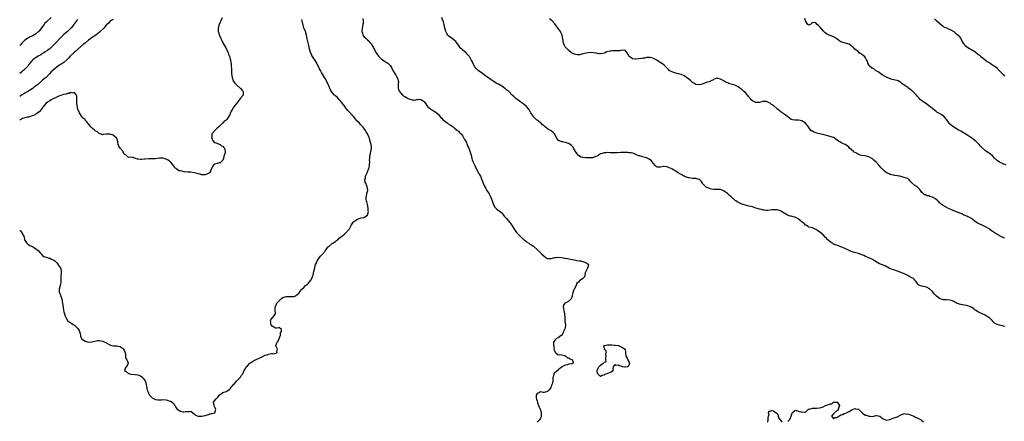
# Model space of a CAD drawing. Units: inches. Extents: x 2658000 to 2661000, y 1554000 to 1557000.
# Drawn here: x 2658000 to 2658558, y 1556328 to 1556556 of the extents above; entities that cross this region are included whole.
import ezdxf

# ---------------------------------------------------------------- set-up
doc = ezdxf.new("R2010")
doc.units = ezdxf.units.IN
doc.header["$MEASUREMENT"] = 0
doc.layers.add('LD26581554_10ft', color=113, linetype='Continuous')

msp = doc.modelspace()

# ---------------------------------------------------------------- linework, layer by layer
at = {"layer": 'LD26581554_10ft'}
for points, elevation in [([(2658017.75, 1556557), (2658015.33, 1556554.67), (2658015, 1556554.32), (2658014.32, 1556553.68), (2658013.78, 1556553), (2658013, 1556551.93), (2658011, 1556549.3), (2658010.73, 1556549), (2658009, 1556547.55), (2658008.09, 1556547), (2658007.36, 1556546.64), (2658006, 1556546), (2658005, 1556545.46), (2658004.71, 1556545.29), (2658004.34, 1556545), (2658003, 1556544.03), (2658001.44, 1556542.56), (2658000, 1556541.1)], 8390), ([(2658114.76, 1556556.76), (2658114, 1556555), (2658113.62, 1556554.38), (2658112.96, 1556553), (2658112.35, 1556551), (2658112.4, 1556549.6), (2658112.44, 1556549), (2658112.56, 1556548.56), (2658113, 1556547.26), (2658113.17, 1556546.83), (2658114, 1556545), (2658114.33, 1556544.33), (2658114.94, 1556543), (2658117, 1556539.39), (2658117.16, 1556539.16), (2658117.36, 1556538.64), (2658118.07, 1556537), (2658118.26, 1556536.27), (2658118.76, 1556535), (2658118.8, 1556534.8), (2658119, 1556534.18), (2658119.35, 1556533), (2658119.54, 1556531.54), (2658119.69, 1556531), (2658119.76, 1556530.24), (2658119.91, 1556527), (2658120.05, 1556525), (2658120.32, 1556523), (2658120.98, 1556520.98), (2658121.8, 1556519.8), (2658123, 1556518.52), (2658124.88, 1556517), (2658125, 1556516.87), (2658125.82, 1556515.82), (2658126.57, 1556515), (2658126.52, 1556513.48), (2658126.52, 1556513), (2658125, 1556511.17), (2658124.88, 1556511), (2658124.04, 1556509.96), (2658123, 1556508.44), (2658121.93, 1556507), (2658121, 1556505.8), (2658120.64, 1556505.36), (2658119.85, 1556503.85), (2658119.38, 1556503), (2658119.29, 1556502.71), (2658119, 1556501.89), (2658118.5, 1556501), (2658117.55, 1556499.55), (2658117.21, 1556499), (2658117, 1556498.78), (2658115.8, 1556498.2), (2658115, 1556497.12), (2658114.92, 1556497.08), (2658114.91, 1556497), (2658113, 1556495.2), (2658112.85, 1556495), (2658111.84, 1556494.16), (2658111, 1556493.49), (2658110.43, 1556493), (2658108.89, 1556491), (2658108.75, 1556489.25), (2658108.69, 1556488.69), (2658109, 1556488.16), (2658109.28, 1556487.28), (2658109.6, 1556487), (2658110.12, 1556486.12), (2658111, 1556485.96), (2658112.54, 1556485.46), (2658113, 1556485.22), (2658113.48, 1556485), (2658114.31, 1556484.31), (2658115, 1556484.03), (2658115.47, 1556483.47), (2658116.08, 1556483), (2658116.43, 1556481), (2658116.32, 1556480.32), (2658115.67, 1556478.33), (2658115.37, 1556477), (2658115, 1556476.1), (2658113.97, 1556475), (2658113.46, 1556474.54), (2658113, 1556474.51), (2658111.76, 1556474.24), (2658111, 1556474.12), (2658110.21, 1556473.79), (2658109.58, 1556473), (2658109, 1556472.19), (2658108.09, 1556469.91), (2658107.41, 1556469), (2658107, 1556468.54), (2658106.33, 1556468.33), (2658105, 1556467.71), (2658103.83, 1556467.83), (2658103, 1556467.86), (2658102.13, 1556468.13), (2658101, 1556468.41), (2658100.58, 1556468.58), (2658099, 1556469), (2658097, 1556469.23), (2658096.78, 1556469.22), (2658095, 1556469.27), (2658093.43, 1556469.43), (2658093, 1556469.52), (2658092.09, 1556469.91), (2658091, 1556470.13), (2658090.09, 1556470.09), (2658089, 1556471.04), (2658087.78, 1556471.78), (2658087.2, 1556473), (2658087, 1556473.21), (2658085.53, 1556475), (2658085.25, 1556475.25), (2658085, 1556475.38), (2658084.05, 1556476.05), (2658083, 1556476.65), (2658082.71, 1556476.71), (2658081.8, 1556477), (2658081, 1556477.34), (2658080.69, 1556477.31), (2658079, 1556477.19), (2658077.92, 1556477), (2658077, 1556476.89), (2658074.86, 1556476.86), (2658073, 1556476.85), (2658071, 1556476.61), (2658070.58, 1556476.59), (2658069, 1556476.46), (2658068.49, 1556476.49), (2658067, 1556476.73), (2658066.72, 1556476.72), (2658065.86, 1556477), (2658065, 1556477.33), (2658064.33, 1556477.67), (2658063, 1556477.9), (2658061.67, 1556477.67), (2658061, 1556478.18), (2658060.36, 1556479), (2658059.38, 1556479.38), (2658059, 1556480.07), (2658058.6, 1556480.6), (2658058.59, 1556481), (2658057, 1556482.87), (2658056.12, 1556484.12), (2658055.85, 1556485), (2658055.52, 1556486.48), (2658055.44, 1556487), (2658055.4, 1556487.4), (2658054.75, 1556488.75), (2658054.54, 1556489), (2658053, 1556490.32), (2658051, 1556490.92), (2658050.89, 1556490.89), (2658049, 1556490.87), (2658047.33, 1556490.67), (2658047, 1556490.52), (2658045.67, 1556491), (2658045, 1556491.2), (2658044.11, 1556492.11), (2658043, 1556492.62), (2658042.83, 1556492.83), (2658042.62, 1556493), (2658041, 1556494.18), (2658040.26, 1556495), (2658039.68, 1556495.68), (2658039, 1556496.65), (2658037.11, 1556499), (2658037, 1556499.11), (2658035.93, 1556499.93), (2658034.98, 1556500.98), (2658033.85, 1556503), (2658033, 1556504.99), (2658032.53, 1556507), (2658032.45, 1556508.45), (2658032.33, 1556509.67), (2658032.41, 1556512.41), (2658032.17, 1556513), (2658031, 1556514.48), (2658029.96, 1556514.04), (2658029, 1556514.37), (2658028.1, 1556513.9), (2658027, 1556513.92), (2658026.4, 1556513.6), (2658025, 1556513.38), (2658024.76, 1556513.24), (2658023.95, 1556513), (2658022.54, 1556512.54), (2658021, 1556511.86), (2658019, 1556510.93), (2658017.79, 1556510.21), (2658017, 1556509.83), (2658015.82, 1556509), (2658015, 1556508.34), (2658013.81, 1556507), (2658013.47, 1556506.53), (2658013, 1556505.94), (2658012.63, 1556505.37), (2658012.28, 1556505), (2658011, 1556503.54), (2658010.33, 1556503), (2658009.61, 1556502.39), (2658009, 1556502.11), (2658008.34, 1556501.66), (2658007, 1556501.18), (2658005, 1556500.51), (2658004.45, 1556500.45), (2658003, 1556500.06), (2658001.67, 1556499.67), (2658001, 1556499.4), (2658000.26, 1556499), (2658000, 1556498.82)], 8420), ([(2658033, 1556555.89), (2658032.12, 1556555), (2658031.61, 1556554.39), (2658031, 1556553.6), (2658030.77, 1556553.23), (2658030.61, 1556553), (2658029.12, 1556551), (2658029, 1556550.87), (2658028.06, 1556549.94), (2658027, 1556549.03), (2658025, 1556547.37), (2658024.6, 1556547), (2658023.81, 1556546.19), (2658022.77, 1556545), (2658020.94, 1556543), (2658018.94, 1556541), (2658017, 1556539.22), (2658016.74, 1556539), (2658015.73, 1556538.28), (2658014.5, 1556537.5), (2658013.73, 1556537), (2658013, 1556536.58), (2658011.88, 1556535.88), (2658010.42, 1556535), (2658009, 1556534.1), (2658008.33, 1556533.67), (2658007.44, 1556533), (2658007, 1556532.61), (2658005.67, 1556531), (2658005.41, 1556530.59), (2658005, 1556530.06), (2658004.56, 1556529.44), (2658004.19, 1556529), (2658003, 1556527.72), (2658002.18, 1556527), (2658001.52, 1556526.48), (2658001, 1556526.01), (2658000, 1556525.23)], 8400), ([(2658000, 1556436.32), (2658000.18, 1556436.18), (2658001, 1556435.26), (2658001.15, 1556435.15), (2658001.27, 1556435), (2658001.44, 1556434.56), (2658002.3, 1556433), (2658002.48, 1556432.48), (2658002.75, 1556431), (2658003, 1556430.52), (2658004.02, 1556429), (2658004.56, 1556428.56), (2658005, 1556428.32), (2658005.82, 1556427.81), (2658007.16, 1556427.16), (2658007.47, 1556427), (2658009, 1556426.1), (2658010.51, 1556425), (2658011.62, 1556423.62), (2658012.22, 1556423), (2658013, 1556422.09), (2658013.61, 1556421.61), (2658015.53, 1556421), (2658016.59, 1556420.59), (2658017, 1556420.55), (2658018.03, 1556420.03), (2658019, 1556419.66), (2658019.39, 1556419.39), (2658019.93, 1556419), (2658021, 1556417.94), (2658021.78, 1556417), (2658022.19, 1556416.19), (2658023, 1556415.34), (2658023.23, 1556415), (2658023.24, 1556414.76), (2658023.57, 1556413), (2658023.41, 1556411.41), (2658023.31, 1556411), (2658023.29, 1556410.71), (2658023.23, 1556409), (2658023.24, 1556407.24), (2658023.25, 1556406.75), (2658023, 1556405.35), (2658022.91, 1556405), (2658022.29, 1556403), (2658022.42, 1556401.58), (2658022.56, 1556401), (2658022.74, 1556400.74), (2658023, 1556399.97), (2658023.27, 1556399.27), (2658023.32, 1556399), (2658023.44, 1556398.56), (2658023.97, 1556397), (2658024.14, 1556396.14), (2658024.33, 1556395), (2658024.53, 1556392.53), (2658024.78, 1556391), (2658025, 1556390.22), (2658025.37, 1556389), (2658025.73, 1556387.73), (2658026.05, 1556387), (2658027, 1556385.25), (2658027.23, 1556385), (2658028.27, 1556384.27), (2658029, 1556383.87), (2658029.54, 1556383.54), (2658030.25, 1556383), (2658031, 1556382.53), (2658032.68, 1556381), (2658033.65, 1556379.65), (2658033.96, 1556379), (2658034.26, 1556377.74), (2658034.41, 1556377), (2658034.42, 1556376.42), (2658034.94, 1556375), (2658035, 1556374.93), (2658035.17, 1556374.83), (2658037, 1556373.55), (2658039, 1556373.04), (2658040.87, 1556373.13), (2658042.47, 1556373.53), (2658044.14, 1556373.86), (2658045, 1556373.9), (2658045.74, 1556373.74), (2658047, 1556373.55), (2658048.19, 1556373), (2658048.7, 1556372.7), (2658049, 1556372.55), (2658051, 1556371.45), (2658051.34, 1556371.34), (2658053, 1556370.97), (2658055.01, 1556370.99), (2658057, 1556370.53), (2658058.93, 1556369), (2658059, 1556368.85), (2658059.46, 1556367.46), (2658059.65, 1556367), (2658059.92, 1556366.08), (2658059.95, 1556365), (2658060.01, 1556364.01), (2658060.74, 1556363), (2658061, 1556362.15), (2658061.37, 1556361), (2658061, 1556360.05), (2658060.24, 1556359), (2658059.76, 1556358.24), (2658059.35, 1556357), (2658060.31, 1556356.31), (2658061, 1556355.53), (2658061.38, 1556355.38), (2658062.16, 1556355), (2658063.25, 1556354.75), (2658065.37, 1556354.63), (2658067, 1556354.42), (2658067.93, 1556354.07), (2658069, 1556353.58), (2658069.77, 1556353), (2658070.2, 1556352.2), (2658071.06, 1556351.06), (2658071.13, 1556351), (2658071.22, 1556350.78), (2658071.62, 1556349), (2658071.79, 1556347.79), (2658071.94, 1556347), (2658072.24, 1556345.76), (2658072.51, 1556345), (2658072.69, 1556344.69), (2658073, 1556344.03), (2658073.44, 1556343), (2658075, 1556341.48), (2658075.77, 1556341), (2658076.6, 1556340.6), (2658077, 1556340.47), (2658078.31, 1556340.31), (2658080.35, 1556340.35), (2658081, 1556340.43), (2658083, 1556340.23), (2658084, 1556340), (2658085, 1556339.63), (2658085.49, 1556339.49), (2658086.36, 1556339), (2658087, 1556338.29), (2658087.94, 1556337), (2658088.32, 1556336.32), (2658089, 1556335.24), (2658089.1, 1556335.1), (2658089.21, 1556335), (2658091, 1556333.85), (2658092.43, 1556333.57), (2658093, 1556333.47), (2658093.63, 1556333.63), (2658095, 1556333.73), (2658096.37, 1556333.63), (2658097, 1556333.8), (2658099, 1556332.21), (2658099.61, 1556331.61), (2658101, 1556330.98), (2658103, 1556330.97), (2658103.15, 1556331), (2658105, 1556331.44), (2658107, 1556331.98), (2658108.49, 1556332.49), (2658109, 1556332.52), (2658110.55, 1556333), (2658111.01, 1556334.99), (2658110.39, 1556336.39), (2658110.17, 1556337), (2658109.94, 1556338.06), (2658109.71, 1556339), (2658111, 1556340.65), (2658111.24, 1556341), (2658112.28, 1556341.72), (2658113.02, 1556343), (2658115, 1556344.43), (2658117, 1556345.05), (2658119, 1556346.31), (2658119.3, 1556346.7), (2658121, 1556348.71), (2658121.23, 1556349), (2658122.03, 1556349.97), (2658123, 1556351.07), (2658124.9, 1556353), (2658125, 1556353.13), (2658125.72, 1556354.28), (2658126.34, 1556355), (2658127.19, 1556357), (2658127.95, 1556358.05), (2658128.35, 1556359), (2658129, 1556359.63), (2658130.26, 1556361), (2658130.67, 1556361.33), (2658131.91, 1556362.09), (2658133, 1556362.79), (2658133.16, 1556362.84), (2658136.38, 1556364.38), (2658137, 1556364.56), (2658138.66, 1556365.34), (2658139, 1556365.58), (2658140.15, 1556365.85), (2658141, 1556366.25), (2658142.56, 1556366.56), (2658143, 1556366.51), (2658143.62, 1556366.38), (2658145, 1556366.8), (2658145.86, 1556367), (2658145.59, 1556367.58), (2658146.02, 1556369), (2658145.14, 1556370.86), (2658145.04, 1556371), (2658145.04, 1556371.04), (2658145.89, 1556373), (2658146.45, 1556373.55), (2658146.99, 1556375), (2658147.78, 1556377), (2658147.8, 1556378.2), (2658148.21, 1556379), (2658148.24, 1556380.24), (2658147, 1556381.21), (2658146.83, 1556381.17), (2658145.49, 1556381), (2658145, 1556380.97), (2658144.92, 1556381), (2658143, 1556382.11), (2658142.65, 1556382.65), (2658142.28, 1556383), (2658142.33, 1556384.33), (2658142, 1556385), (2658142.3, 1556385.7), (2658143, 1556386.71), (2658143.17, 1556386.83), (2658143.35, 1556387), (2658144.04, 1556388.04), (2658144.79, 1556389), (2658144.85, 1556389.15), (2658144.76, 1556391), (2658144.61, 1556392.61), (2658144.69, 1556393), (2658144.83, 1556393.17), (2658145, 1556393.55), (2658145.52, 1556394.48), (2658145.69, 1556395), (2658147, 1556396.41), (2658147.5, 1556397), (2658148.31, 1556397.69), (2658149, 1556398.23), (2658151, 1556398.93), (2658153, 1556398.85), (2658153.19, 1556398.81), (2658155, 1556398.79), (2658155.19, 1556398.81), (2658155.76, 1556399), (2658157, 1556399.73), (2658158.23, 1556401), (2658159, 1556402.04), (2658159.39, 1556402.61), (2658159.79, 1556403), (2658161, 1556403.98), (2658161.94, 1556405), (2658162.5, 1556405.5), (2658163, 1556405.82), (2658163.53, 1556406.47), (2658163.92, 1556407), (2658165, 1556408.36), (2658165.37, 1556409), (2658165.84, 1556410.16), (2658166.13, 1556411), (2658166.63, 1556413), (2658167.11, 1556415.11), (2658167.62, 1556417), (2658168.05, 1556417.95), (2658168.43, 1556419), (2658169, 1556419.79), (2658169.78, 1556421), (2658170.33, 1556421.67), (2658171, 1556422.3), (2658171.33, 1556422.67), (2658173, 1556424.63), (2658173.28, 1556425), (2658173.95, 1556426.05), (2658174.74, 1556427), (2658175, 1556427.26), (2658177, 1556428.84), (2658177.28, 1556429), (2658178.31, 1556429.69), (2658179, 1556430.23), (2658179.49, 1556430.51), (2658180.1, 1556431), (2658181, 1556431.89), (2658182.4, 1556433), (2658183, 1556433.5), (2658183.88, 1556434.12), (2658185, 1556435.11), (2658186.57, 1556437), (2658186.73, 1556437.27), (2658187.66, 1556439), (2658188.9, 1556441), (2658189, 1556441.09), (2658190.1, 1556441.9), (2658191, 1556442.49), (2658192.25, 1556443), (2658193.36, 1556443.36), (2658195, 1556443.71), (2658197, 1556445.02), (2658197.49, 1556447), (2658197.42, 1556447.42), (2658197.43, 1556449), (2658197.03, 1556451.03), (2658196.54, 1556452.54), (2658196.37, 1556453), (2658196.25, 1556453.75), (2658196.15, 1556455), (2658196.57, 1556456.57), (2658196.68, 1556457.32), (2658197, 1556458.43), (2658197.11, 1556459), (2658197.1, 1556459.1), (2658197, 1556460.06), (2658196.86, 1556461), (2658195.97, 1556463), (2658195.7, 1556463.7), (2658195.48, 1556465), (2658195.88, 1556466.12), (2658195.93, 1556467), (2658196.79, 1556469), (2658196.83, 1556469.17), (2658197, 1556469.45), (2658197.59, 1556471), (2658197.92, 1556471.92), (2658198.12, 1556473), (2658198.09, 1556473.91), (2658198.24, 1556475), (2658198.21, 1556476.21), (2658198.22, 1556477), (2658198.33, 1556478.33), (2658198.43, 1556479), (2658198.95, 1556481.05), (2658199.31, 1556482.69), (2658199.34, 1556483), (2658199.28, 1556483.28), (2658199.09, 1556485), (2658198.59, 1556486.59), (2658198.52, 1556487), (2658198.11, 1556488.11), (2658197.86, 1556489), (2658196.94, 1556491), (2658196.22, 1556492.22), (2658195.79, 1556493), (2658195, 1556494.16), (2658194.34, 1556495), (2658193.68, 1556495.68), (2658193, 1556496.29), (2658192.37, 1556497), (2658191, 1556498.43), (2658189.86, 1556499.86), (2658189, 1556500.87), (2658186.08, 1556504.08), (2658185, 1556505.43), (2658183.82, 1556507), (2658183.44, 1556507.44), (2658182.26, 1556509), (2658181, 1556510.47), (2658179.74, 1556511.74), (2658179, 1556512.4), (2658178.7, 1556512.7), (2658178.34, 1556513), (2658177, 1556514.38), (2658176.58, 1556515), (2658176.02, 1556516.02), (2658175, 1556518.21), (2658174.69, 1556519), (2658173.71, 1556521), (2658173, 1556522.35), (2658172.62, 1556523), (2658171, 1556525.88), (2658170.31, 1556527), (2658169.84, 1556527.84), (2658168.25, 1556531), (2658167.14, 1556533), (2658167, 1556533.23), (2658166.26, 1556534.26), (2658165.49, 1556535.49), (2658165, 1556536.54), (2658164.83, 1556536.83), (2658164.77, 1556537), (2658164.69, 1556537.31), (2658164.18, 1556539), (2658163.76, 1556541), (2658163.36, 1556542.64), (2658162.86, 1556544.86), (2658162.41, 1556547), (2658161.78, 1556549), (2658161.01, 1556551.01), (2658160.56, 1556552.56), (2658160.01, 1556555), (2658159.81, 1556555.81)], 8430), ([(2658053, 1556555.8), (2658051.49, 1556555), (2658051.19, 1556554.81), (2658051, 1556554.68), (2658050.23, 1556553.77), (2658049, 1556552.56), (2658047.59, 1556551), (2658045.53, 1556549), (2658045, 1556548.53), (2658043.03, 1556546.97), (2658041, 1556545.55), (2658039, 1556544.1), (2658037, 1556542.49), (2658036.23, 1556541.77), (2658033, 1556539.09), (2658031.91, 1556538.09), (2658030.6, 1556537), (2658028.52, 1556535), (2658027.81, 1556534.19), (2658026.68, 1556533), (2658025, 1556531.49), (2658024.34, 1556531), (2658023.5, 1556530.5), (2658023, 1556530.16), (2658022.24, 1556529.76), (2658021, 1556528.88), (2658020.03, 1556528.03), (2658019, 1556527.15), (2658017.88, 1556526.12), (2658016.97, 1556525), (2658014.92, 1556523), (2658013.87, 1556522.13), (2658013, 1556521.36), (2658012.62, 1556521), (2658010.21, 1556519), (2658009.5, 1556518.5), (2658009, 1556518.06), (2658008.36, 1556517.64), (2658007.61, 1556517), (2658007, 1556516.52), (2658005.55, 1556515.55), (2658004.68, 1556515), (2658003, 1556514.04), (2658002.36, 1556513.64), (2658001, 1556512.88), (2658000, 1556512.21)], 8410), ([(2658194.4, 1556556.4), (2658194.6, 1556555), (2658194.48, 1556553.52), (2658194.41, 1556553), (2658193.94, 1556551), (2658193.73, 1556549), (2658194.07, 1556548.07), (2658194.41, 1556547), (2658195, 1556546.19), (2658196.26, 1556545), (2658196.66, 1556544.66), (2658197, 1556544.27), (2658197.68, 1556543.68), (2658198.18, 1556543), (2658198.59, 1556542.59), (2658199, 1556542.05), (2658200.2, 1556540.2), (2658201.87, 1556537), (2658202.29, 1556536.29), (2658203.28, 1556535), (2658205, 1556533.37), (2658205.21, 1556533.21), (2658205.52, 1556533), (2658206.34, 1556532.34), (2658207, 1556531.96), (2658207.58, 1556531.58), (2658208.42, 1556531), (2658209, 1556530.52), (2658209.75, 1556529.75), (2658210.57, 1556528.57), (2658211.41, 1556527), (2658213, 1556524.24), (2658213.85, 1556523), (2658214.08, 1556521.92), (2658214.42, 1556521), (2658214.5, 1556520.5), (2658214.38, 1556519), (2658214.45, 1556518.45), (2658214.45, 1556517), (2658215, 1556515.2), (2658215.08, 1556515), (2658216.79, 1556513), (2658217, 1556512.84), (2658218.14, 1556512.14), (2658219, 1556511.56), (2658219.4, 1556511.4), (2658220.01, 1556511), (2658221, 1556510.59), (2658222.38, 1556510.38), (2658223, 1556510.21), (2658223.8, 1556510.2), (2658225, 1556510.44), (2658225.6, 1556510.4), (2658227, 1556510.74), (2658227.95, 1556510.05), (2658229, 1556509.44), (2658229.19, 1556509.19), (2658229.26, 1556509), (2658230.01, 1556508.01), (2658230.58, 1556507), (2658231, 1556506.53), (2658232.8, 1556505), (2658233, 1556504.86), (2658234.23, 1556504.23), (2658235, 1556503.7), (2658235.46, 1556503.46), (2658237, 1556502.09), (2658238.42, 1556500.42), (2658239, 1556499.88), (2658239.4, 1556499.4), (2658241, 1556498.01), (2658242.44, 1556497), (2658242.76, 1556496.76), (2658243.98, 1556495.98), (2658245.45, 1556495), (2658246.3, 1556494.3), (2658247.98, 1556493), (2658248.46, 1556492.46), (2658249, 1556491.98), (2658249.48, 1556491.48), (2658250, 1556491), (2658250.38, 1556490.38), (2658251, 1556489.63), (2658251.42, 1556489), (2658251.9, 1556487.9), (2658252.51, 1556487), (2658253, 1556486.03), (2658253.3, 1556485.3), (2658253.48, 1556485), (2658253.9, 1556483.9), (2658254.3, 1556483), (2658255, 1556481.15), (2658255.61, 1556479), (2658256.11, 1556477), (2658256.31, 1556476.31), (2658256.75, 1556475), (2658257.72, 1556473), (2658258.18, 1556472.18), (2658259.9, 1556469), (2658260.23, 1556468.23), (2658260.9, 1556467), (2658261.7, 1556465), (2658262.05, 1556464.05), (2658262.47, 1556463), (2658263.46, 1556461), (2658264.02, 1556460.02), (2658264.59, 1556459), (2658265.81, 1556457), (2658266.24, 1556456.24), (2658266.88, 1556455), (2658267.63, 1556453), (2658267.94, 1556451.94), (2658268.3, 1556451), (2658269, 1556449.65), (2658269.27, 1556449.27), (2658270.31, 1556448.31), (2658271, 1556447.83), (2658271.48, 1556447.48), (2658273, 1556446.2), (2658274.45, 1556444.45), (2658275, 1556443.83), (2658275.63, 1556443), (2658277.34, 1556441), (2658278.12, 1556440.12), (2658278.95, 1556438.95), (2658280.51, 1556436.51), (2658281, 1556435.71), (2658281.55, 1556435), (2658283, 1556433.41), (2658283.45, 1556433), (2658284.3, 1556432.3), (2658285, 1556431.56), (2658285.32, 1556431.32), (2658285.63, 1556431), (2658286.4, 1556430.4), (2658287, 1556429.85), (2658288.31, 1556429), (2658288.74, 1556428.74), (2658289, 1556428.55), (2658290, 1556428), (2658291, 1556427.33), (2658291.45, 1556427), (2658293, 1556425.55), (2658294.28, 1556424.28), (2658295.31, 1556423.31), (2658295.6, 1556423), (2658297, 1556421.72), (2658297.95, 1556421), (2658298.61, 1556420.61), (2658299, 1556420.43), (2658300.34, 1556420.34), (2658301, 1556420.35), (2658303, 1556420.89), (2658303.91, 1556421), (2658304.86, 1556421.14), (2658305, 1556421.14), (2658307, 1556420.9), (2658308.63, 1556420.63), (2658309, 1556420.59), (2658310.33, 1556420.33), (2658311, 1556420.23), (2658311.98, 1556419.98), (2658315, 1556419.36), (2658315.34, 1556419.34), (2658317, 1556419.09), (2658317.09, 1556419.09), (2658317.81, 1556419), (2658319, 1556418.76), (2658319.54, 1556418.46), (2658321, 1556417.97), (2658322.21, 1556417), (2658321.97, 1556415.97), (2658321.64, 1556415), (2658321.42, 1556414.58), (2658321, 1556413.87), (2658320.56, 1556413), (2658320.33, 1556412.33), (2658320.13, 1556411), (2658319.91, 1556410.09), (2658318.99, 1556409.01), (2658317, 1556407.76), (2658316.43, 1556407), (2658315.62, 1556406.38), (2658315.17, 1556405), (2658313.95, 1556403), (2658313.67, 1556402.33), (2658313.28, 1556401), (2658313, 1556399.43), (2658312.89, 1556399), (2658312.39, 1556397.61), (2658311.82, 1556397), (2658311, 1556396.27), (2658309, 1556395.13), (2658308.8, 1556395), (2658308, 1556394), (2658307.88, 1556393), (2658308.05, 1556392.05), (2658308.14, 1556391), (2658308.57, 1556389), (2658308.63, 1556388.62), (2658308.69, 1556387), (2658308.82, 1556384.82), (2658309.11, 1556383), (2658308.91, 1556381.09), (2658308.88, 1556381), (2658308.02, 1556379), (2658307.82, 1556378.18), (2658307.12, 1556377), (2658307, 1556376.84), (2658306.7, 1556376.7), (2658305, 1556375.5), (2658304.06, 1556375), (2658303.47, 1556374.53), (2658303, 1556374.04), (2658302.35, 1556373), (2658302.27, 1556372.27), (2658302.3, 1556371), (2658302.63, 1556369.37), (2658302.56, 1556369), (2658303, 1556367.75), (2658303.26, 1556367.26), (2658303.63, 1556367), (2658305, 1556365.86), (2658306.04, 1556365.96), (2658307, 1556365.76), (2658308.51, 1556365.49), (2658309, 1556365.25), (2658309.12, 1556365.12), (2658309.35, 1556365), (2658310.18, 1556364.18), (2658311, 1556364.02), (2658311.57, 1556363.57), (2658313.04, 1556363.04), (2658313.1, 1556363), (2658313.19, 1556362.81), (2658313.53, 1556361), (2658313, 1556360.69), (2658312.73, 1556360.73), (2658311, 1556360.43), (2658310.2, 1556360.2), (2658309, 1556360.01), (2658307.08, 1556358.92), (2658307, 1556358.84), (2658305.9, 1556358.1), (2658305, 1556357.23), (2658304.9, 1556357.1), (2658303, 1556355.55), (2658302.57, 1556355), (2658302.26, 1556353.74), (2658301.99, 1556353), (2658301.99, 1556351.99), (2658301.92, 1556351), (2658301.7, 1556349.7), (2658301.45, 1556349), (2658301, 1556347.85), (2658300.56, 1556347), (2658299.95, 1556346.05), (2658299, 1556344.97), (2658297, 1556344.53), (2658296.51, 1556344.51), (2658295, 1556344.75), (2658294.47, 1556344.47), (2658293, 1556343.98), (2658292.45, 1556343), (2658292.6, 1556341.4), (2658292.69, 1556340.69), (2658293, 1556339.65), (2658293.35, 1556338.65), (2658293.82, 1556337), (2658294.17, 1556336.17), (2658294.83, 1556335), (2658295, 1556334.6), (2658295.43, 1556333), (2658295.39, 1556331.39), (2658295.42, 1556331), (2658295.34, 1556330.66), (2658295, 1556329.95), (2658294.37, 1556329), (2658293, 1556327.72)], 8440), ([(2658557.91, 1556381.91), (2658555, 1556382.58), (2658553.18, 1556383.18), (2658551.96, 1556383.96), (2658550.95, 1556385), (2658549, 1556386.86), (2658548.79, 1556387), (2658547.69, 1556387.69), (2658547, 1556388.14), (2658546.4, 1556388.4), (2658545.14, 1556389), (2658543, 1556390.07), (2658542.42, 1556390.42), (2658541.53, 1556391), (2658541.19, 1556391.19), (2658541, 1556391.35), (2658540, 1556392), (2658539, 1556392.78), (2658538.86, 1556392.86), (2658537, 1556393.64), (2658536.31, 1556393.69), (2658535, 1556393.97), (2658533.89, 1556394.11), (2658533, 1556394.32), (2658531, 1556394.96), (2658530.92, 1556395), (2658529.73, 1556395.73), (2658529, 1556396.07), (2658528.39, 1556396.39), (2658526.8, 1556396.8), (2658525, 1556396.88), (2658524.9, 1556396.9), (2658523, 1556397.05), (2658521, 1556397.75), (2658519.25, 1556399), (2658519, 1556399.26), (2658518.18, 1556400.18), (2658517.48, 1556401), (2658517, 1556401.62), (2658515.29, 1556403.29), (2658513.99, 1556403.99), (2658513, 1556404.3), (2658510.75, 1556404.75), (2658509.9, 1556405), (2658509.29, 1556405.29), (2658509, 1556405.56), (2658507.87, 1556407), (2658507.54, 1556407.54), (2658507, 1556408.15), (2658506.67, 1556408.67), (2658506.24, 1556409), (2658505, 1556409.71), (2658503.6, 1556410.4), (2658503, 1556410.72), (2658501.46, 1556411.46), (2658500.06, 1556412.06), (2658498.6, 1556412.6), (2658496.61, 1556413.39), (2658495, 1556414.02), (2658494.23, 1556414.23), (2658492.47, 1556415), (2658491.52, 1556415.52), (2658491, 1556415.74), (2658490.2, 1556416.2), (2658489, 1556416.59), (2658488.74, 1556416.74), (2658488.13, 1556417), (2658487, 1556417.4), (2658485, 1556418.56), (2658484.31, 1556419), (2658483.49, 1556419.49), (2658483, 1556419.9), (2658482.22, 1556420.22), (2658481, 1556420.84), (2658479, 1556421.56), (2658478.05, 1556422.05), (2658475.15, 1556423.15), (2658473.55, 1556423.55), (2658472, 1556424), (2658471, 1556424.38), (2658470.55, 1556424.55), (2658469, 1556425.33), (2658467, 1556426.23), (2658465.11, 1556427), (2658463.66, 1556427.66), (2658461, 1556428.55), (2658460.67, 1556428.67), (2658460.21, 1556429), (2658459, 1556429.75), (2658457.72, 1556431), (2658457.38, 1556431.38), (2658457, 1556431.84), (2658456.38, 1556432.38), (2658455, 1556433.79), (2658453, 1556435.45), (2658452.07, 1556436.07), (2658451, 1556436.85), (2658450.57, 1556437), (2658449, 1556437.74), (2658448.07, 1556437.93), (2658447, 1556438.2), (2658446.51, 1556438.51), (2658445.6, 1556439), (2658445.26, 1556439.26), (2658445, 1556439.36), (2658444.24, 1556440.24), (2658443.2, 1556441), (2658442.3, 1556441.7), (2658441, 1556442.78), (2658439.62, 1556443.62), (2658439, 1556443.77), (2658438.07, 1556444.07), (2658437, 1556444.34), (2658436.43, 1556444.43), (2658434.92, 1556444.92), (2658433, 1556446), (2658431.53, 1556447), (2658431, 1556447.34), (2658429.8, 1556447.8), (2658429, 1556447.93), (2658428.02, 1556448.02), (2658427, 1556448.03), (2658425.91, 1556447.91), (2658425, 1556447.87), (2658423.68, 1556447.68), (2658423, 1556447.62), (2658421.75, 1556447.75), (2658421, 1556447.78), (2658420.1, 1556448.1), (2658419, 1556448.34), (2658418.53, 1556448.53), (2658417, 1556449), (2658415, 1556449.71), (2658414.18, 1556449.82), (2658413, 1556450.11), (2658411.6, 1556450.4), (2658411, 1556450.55), (2658409.71, 1556451), (2658409.21, 1556451.21), (2658409, 1556451.27), (2658406.43, 1556452.43), (2658405.59, 1556453), (2658405.25, 1556453.25), (2658405, 1556453.48), (2658403.37, 1556455), (2658403.2, 1556455.2), (2658403, 1556455.36), (2658402.1, 1556456.1), (2658401, 1556457.04), (2658399, 1556458.63), (2658398.15, 1556459), (2658397, 1556459.45), (2658395.47, 1556459.47), (2658395, 1556459.58), (2658393.48, 1556459.48), (2658393, 1556459.58), (2658391.75, 1556459.75), (2658391, 1556459.8), (2658390.27, 1556460.27), (2658389, 1556460.6), (2658388.81, 1556460.81), (2658388.56, 1556461), (2658387, 1556462.72), (2658386.79, 1556463), (2658386.09, 1556464.09), (2658385.12, 1556465), (2658385, 1556465.09), (2658384.89, 1556465.11), (2658383, 1556465.74), (2658382.3, 1556465.7), (2658381, 1556465.8), (2658380.11, 1556465.89), (2658379, 1556466.04), (2658377, 1556466.69), (2658376.34, 1556467), (2658375.5, 1556467.5), (2658375, 1556467.72), (2658374.21, 1556468.21), (2658372.85, 1556469), (2658371, 1556470.22), (2658370.45, 1556470.45), (2658369.64, 1556471), (2658369.2, 1556471.2), (2658369, 1556471.34), (2658367.77, 1556471.77), (2658367, 1556472.2), (2658366.28, 1556472.28), (2658365, 1556472.59), (2658364.49, 1556472.49), (2658363, 1556472.24), (2658361, 1556472.24), (2658360.54, 1556472.54), (2658359.93, 1556473), (2658359, 1556474.13), (2658358.49, 1556475), (2658357.78, 1556475.78), (2658356.59, 1556476.59), (2658355.83, 1556477), (2658355, 1556477.42), (2658354.34, 1556477.66), (2658353, 1556478.07), (2658351.6, 1556478.4), (2658351, 1556478.52), (2658350.62, 1556478.62), (2658349.63, 1556479), (2658349.2, 1556479.2), (2658349, 1556479.26), (2658347.89, 1556479.89), (2658347, 1556480), (2658346.3, 1556480.3), (2658345, 1556480.33), (2658344.45, 1556480.45), (2658343, 1556480.45), (2658342.48, 1556480.48), (2658340.44, 1556480.44), (2658338.34, 1556480.34), (2658337, 1556480.31), (2658336.27, 1556480.27), (2658335, 1556480.33), (2658334.26, 1556480.26), (2658333, 1556480.37), (2658332.22, 1556480.22), (2658331, 1556480.24), (2658329.82, 1556479.82), (2658329, 1556479.66), (2658327.89, 1556479), (2658327.38, 1556478.62), (2658327, 1556478.44), (2658326.27, 1556478.27), (2658325, 1556477.62), (2658324.55, 1556477.45), (2658322.63, 1556477.37), (2658321, 1556477.36), (2658320.54, 1556477.46), (2658319, 1556477.54), (2658317.87, 1556477.87), (2658317, 1556478.41), (2658316.36, 1556479), (2658315.68, 1556479.68), (2658314.82, 1556481), (2658313.61, 1556483), (2658313.41, 1556483.41), (2658313, 1556484.01), (2658312.51, 1556484.51), (2658311.85, 1556485), (2658311, 1556485.52), (2658309, 1556486.13), (2658307.55, 1556486.45), (2658307, 1556486.52), (2658305.7, 1556487), (2658305.21, 1556487.21), (2658304.3, 1556488.3), (2658304, 1556489), (2658302.98, 1556491), (2658302.01, 1556492.01), (2658301, 1556492.76), (2658300.72, 1556493), (2658299, 1556493.93), (2658297.65, 1556495), (2658297.25, 1556495.25), (2658297, 1556495.49), (2658296.13, 1556496.13), (2658295.28, 1556497), (2658295, 1556497.27), (2658293, 1556498.82), (2658292.79, 1556499), (2658291.85, 1556499.85), (2658291, 1556500.66), (2658290.84, 1556500.84), (2658290.74, 1556501), (2658289.52, 1556503), (2658289.35, 1556503.35), (2658288.62, 1556504.62), (2658288.34, 1556505), (2658287, 1556506.6), (2658285, 1556508.15), (2658283.82, 1556509), (2658281, 1556511.11), (2658279.98, 1556511.98), (2658278.98, 1556513), (2658276.96, 1556515), (2658275.86, 1556515.86), (2658275, 1556516.64), (2658274.5, 1556517), (2658273, 1556518), (2658271.09, 1556519.09), (2658271, 1556519.17), (2658269.77, 1556519.77), (2658267.9, 1556521), (2658267, 1556521.56), (2658263.9, 1556523.89), (2658261.57, 1556525.57), (2658259.66, 1556527), (2658258.34, 1556528.34), (2658257.74, 1556529), (2658256.61, 1556531), (2658256.19, 1556532.18), (2658255.77, 1556533), (2658255, 1556534.42), (2658254.79, 1556534.79), (2658254.61, 1556535), (2658253.84, 1556535.84), (2658252.85, 1556536.85), (2658251, 1556538.37), (2658250.33, 1556539), (2658249.66, 1556539.66), (2658249, 1556540.51), (2658248.82, 1556540.82), (2658247.83, 1556542.17), (2658247.25, 1556543), (2658247.14, 1556543.14), (2658246.16, 1556544.16), (2658244.96, 1556545), (2658243, 1556546.47), (2658242.5, 1556547), (2658241.89, 1556547.89), (2658241.4, 1556549), (2658241, 1556550.26), (2658240.48, 1556552.48), (2658240.39, 1556553), (2658240.2, 1556553.8), (2658239.82, 1556555), (2658239.56, 1556555.56), (2658239.13, 1556557)], 8450), ([(2658557.96, 1556431.96), (2658556.54, 1556432.54), (2658555, 1556433.2), (2658554.48, 1556433.52), (2658553, 1556434.34), (2658551.42, 1556435.42), (2658551, 1556435.77), (2658549.31, 1556437), (2658549.12, 1556437.12), (2658547, 1556438.31), (2658545.19, 1556439.19), (2658543.83, 1556439.83), (2658543, 1556440.28), (2658542.49, 1556440.49), (2658541.72, 1556441), (2658541, 1556441.57), (2658539, 1556443.03), (2658537.73, 1556443.73), (2658537, 1556444.03), (2658536.4, 1556444.4), (2658535, 1556444.89), (2658534.78, 1556445), (2658533.65, 1556445.65), (2658533, 1556445.89), (2658531.5, 1556446.5), (2658531, 1556446.72), (2658530.23, 1556447), (2658529, 1556447.49), (2658527, 1556448.37), (2658526.61, 1556448.61), (2658525.67, 1556449), (2658524.37, 1556449.63), (2658523, 1556450.38), (2658522.05, 1556451), (2658521.51, 1556451.51), (2658521, 1556451.96), (2658520.51, 1556452.51), (2658520.01, 1556453), (2658519, 1556453.83), (2658518.33, 1556454.33), (2658517, 1556455.06), (2658515.57, 1556455.57), (2658515, 1556455.81), (2658513.99, 1556455.99), (2658513, 1556456.38), (2658512.54, 1556456.54), (2658511.8, 1556457), (2658511, 1556457.72), (2658510.13, 1556459), (2658509.6, 1556459.6), (2658508.62, 1556460.62), (2658508.13, 1556461), (2658507, 1556461.75), (2658505.29, 1556463.29), (2658505, 1556463.7), (2658503.81, 1556465), (2658503, 1556465.65), (2658502.02, 1556465.98), (2658501, 1556466.38), (2658498.46, 1556467), (2658497.21, 1556467.21), (2658497, 1556467.27), (2658495.42, 1556467.42), (2658495, 1556467.53), (2658493.77, 1556467.77), (2658493, 1556468), (2658492.36, 1556468.36), (2658491, 1556469.02), (2658489.87, 1556469.87), (2658489, 1556470.72), (2658488.74, 1556471), (2658487.86, 1556471.86), (2658487, 1556472.9), (2658485, 1556475.05), (2658483.94, 1556475.94), (2658483, 1556476.93), (2658481, 1556478.08), (2658479.55, 1556478.45), (2658478.63, 1556478.63), (2658477, 1556478.77), (2658475.96, 1556479), (2658475.23, 1556479.23), (2658475, 1556479.25), (2658474.02, 1556480.02), (2658473, 1556480.46), (2658472.71, 1556480.71), (2658472.29, 1556481), (2658470.02, 1556483), (2658469.52, 1556483.52), (2658468.4, 1556484.4), (2658467.49, 1556485), (2658467, 1556485.26), (2658465, 1556486.17), (2658463.25, 1556487.25), (2658462.13, 1556488.13), (2658460.92, 1556488.92), (2658460.7, 1556489), (2658459, 1556489.55), (2658458.3, 1556489.7), (2658457, 1556490.01), (2658455.62, 1556490.38), (2658452.92, 1556491), (2658451.42, 1556491.42), (2658451, 1556491.64), (2658449.96, 1556491.96), (2658449, 1556492.49), (2658448.62, 1556492.62), (2658448.13, 1556493), (2658447, 1556494.55), (2658446.85, 1556494.85), (2658446.81, 1556495), (2658445.13, 1556497), (2658445, 1556497.09), (2658443, 1556498.34), (2658441.18, 1556498.82), (2658441, 1556498.86), (2658439, 1556498.79), (2658437.74, 1556499), (2658437, 1556499.16), (2658435.98, 1556499.98), (2658435, 1556500.63), (2658434.81, 1556500.81), (2658433, 1556502.12), (2658431.31, 1556503.31), (2658431, 1556503.49), (2658430.18, 1556504.18), (2658429.27, 1556505), (2658429, 1556505.21), (2658426.94, 1556507), (2658425.75, 1556507.75), (2658425, 1556508.39), (2658424.52, 1556508.52), (2658423, 1556509.42), (2658421.34, 1556509.34), (2658421, 1556509.39), (2658420.72, 1556509.28), (2658419.83, 1556509), (2658419, 1556508.81), (2658418.84, 1556508.84), (2658417, 1556508.86), (2658416.64, 1556509), (2658415, 1556509.83), (2658414.38, 1556510.38), (2658413.76, 1556511), (2658413.52, 1556511.52), (2658413, 1556512.08), (2658412.63, 1556512.63), (2658412.27, 1556513), (2658411, 1556514.39), (2658410.22, 1556515), (2658409.57, 1556515.57), (2658409, 1556516.12), (2658407.92, 1556517), (2658407, 1556517.64), (2658406.13, 1556518.13), (2658405, 1556518.52), (2658403.7, 1556519), (2658403, 1556519.19), (2658401.61, 1556519.61), (2658401, 1556519.88), (2658400.19, 1556520.19), (2658399, 1556520.89), (2658398.91, 1556520.91), (2658398.78, 1556521), (2658397, 1556521.98), (2658395.6, 1556522.4), (2658395, 1556522.53), (2658393.85, 1556522.15), (2658393, 1556521.82), (2658392.49, 1556521.51), (2658391.5, 1556521), (2658391, 1556520.69), (2658390.58, 1556520.58), (2658389, 1556520.08), (2658387, 1556519.41), (2658386, 1556519), (2658385.23, 1556518.77), (2658385, 1556518.76), (2658383, 1556518.98), (2658381.82, 1556519.82), (2658381, 1556520.18), (2658380.03, 1556521), (2658379, 1556521.92), (2658377.61, 1556523), (2658377.29, 1556523.29), (2658377, 1556523.51), (2658376.03, 1556524.03), (2658375, 1556524.48), (2658374.62, 1556524.62), (2658373.22, 1556525), (2658373, 1556525.09), (2658371, 1556525.66), (2658369.93, 1556526.07), (2658369, 1556526.36), (2658367.86, 1556527), (2658367.46, 1556527.46), (2658367, 1556527.92), (2658366.53, 1556528.53), (2658366, 1556529), (2658365, 1556530.02), (2658363.56, 1556531), (2658363.23, 1556531.24), (2658363, 1556531.34), (2658362.06, 1556532.06), (2658361, 1556532.67), (2658360.83, 1556532.83), (2658360.53, 1556533), (2658359, 1556533.8), (2658358.09, 1556534.09), (2658357, 1556534.32), (2658355.76, 1556534.24), (2658355, 1556534.22), (2658354, 1556534), (2658353, 1556533.88), (2658352.3, 1556533.7), (2658349, 1556533.31), (2658348.6, 1556533.4), (2658347, 1556533.63), (2658344.99, 1556535), (2658344.41, 1556536.41), (2658343, 1556538.48), (2658341.82, 1556538.18), (2658341, 1556538.44), (2658339.89, 1556538.11), (2658339, 1556538.08), (2658337.98, 1556538.02), (2658335.99, 1556538.01), (2658335, 1556537.97), (2658334.16, 1556537.84), (2658332.58, 1556537.42), (2658331.64, 1556537), (2658331, 1556536.75), (2658329, 1556536.37), (2658328.45, 1556536.45), (2658327, 1556536.57), (2658326.69, 1556536.69), (2658325, 1556537.02), (2658323, 1556537.2), (2658322.85, 1556537.15), (2658322.06, 1556537), (2658320.81, 1556536.81), (2658319, 1556536.29), (2658317, 1556535.88), (2658315.86, 1556535.86), (2658315, 1556535.94), (2658314.17, 1556536.17), (2658312.82, 1556536.82), (2658312.54, 1556537), (2658311, 1556538.27), (2658310.19, 1556539), (2658309.64, 1556539.64), (2658309, 1556540.32), (2658308.73, 1556540.73), (2658308.56, 1556541), (2658307.86, 1556543), (2658307.77, 1556543.77), (2658307.57, 1556545), (2658307.2, 1556546.8), (2658307.17, 1556547), (2658307.12, 1556547.12), (2658307, 1556547.34), (2658306.49, 1556548.49), (2658306.21, 1556549), (2658304.04, 1556552.04), (2658303, 1556553.41), (2658301.63, 1556555), (2658301.32, 1556555.31), (2658301, 1556555.48), (2658300.15, 1556556.15)], 8460), ([(2658558.73, 1556473.27), (2658555, 1556475), (2658553.8, 1556475.8), (2658553, 1556476.46), (2658552.68, 1556476.68), (2658552.34, 1556477), (2658551, 1556478.58), (2658549.64, 1556479.64), (2658549, 1556480.17), (2658548.4, 1556480.4), (2658547.57, 1556481), (2658547, 1556481.39), (2658545.09, 1556483.09), (2658544.14, 1556484.14), (2658543.5, 1556485), (2658541.37, 1556487), (2658541.16, 1556487.16), (2658540.02, 1556488.02), (2658539, 1556488.81), (2658538.71, 1556489), (2658537, 1556490.1), (2658533.91, 1556491.91), (2658533, 1556492.51), (2658532.66, 1556492.66), (2658532.15, 1556493), (2658531, 1556493.65), (2658529, 1556494.83), (2658527.76, 1556495.76), (2658526.69, 1556496.69), (2658526.45, 1556497), (2658525.02, 1556499.02), (2658524.16, 1556500.16), (2658523.36, 1556501), (2658523, 1556501.29), (2658522.22, 1556501.78), (2658521, 1556502.51), (2658520.13, 1556503), (2658519.39, 1556503.39), (2658519, 1556503.76), (2658518.27, 1556504.27), (2658517, 1556505.38), (2658515, 1556506.98), (2658513.77, 1556507.77), (2658513, 1556508.37), (2658512.09, 1556509), (2658511, 1556509.69), (2658510.23, 1556510.23), (2658509.65, 1556511), (2658509.3, 1556511.3), (2658509, 1556511.68), (2658508.34, 1556512.34), (2658507.93, 1556513), (2658507, 1556513.95), (2658505.91, 1556515), (2658505.42, 1556515.42), (2658505, 1556515.86), (2658503.4, 1556517), (2658503, 1556517.31), (2658501.96, 1556517.96), (2658500.45, 1556519), (2658499.62, 1556519.62), (2658499, 1556520.16), (2658498.51, 1556520.51), (2658497.59, 1556521), (2658497, 1556521.24), (2658496.72, 1556521.28), (2658495, 1556521.7), (2658494.09, 1556521.91), (2658493, 1556522.23), (2658491, 1556523.1), (2658488.55, 1556524.55), (2658487.73, 1556525), (2658487, 1556525.51), (2658486.15, 1556526.15), (2658485, 1556526.81), (2658484.73, 1556527), (2658483.78, 1556527.78), (2658483, 1556528.13), (2658482.54, 1556528.54), (2658481.92, 1556529), (2658481, 1556530.05), (2658480.42, 1556531), (2658480.13, 1556532.13), (2658479.65, 1556533), (2658479, 1556534.04), (2658478.61, 1556534.61), (2658477.59, 1556535.59), (2658477, 1556536.02), (2658476.4, 1556536.4), (2658475.55, 1556537), (2658475, 1556537.47), (2658473.09, 1556539), (2658472.08, 1556540.08), (2658470.97, 1556540.97), (2658469.77, 1556541.77), (2658469, 1556542.06), (2658465.69, 1556543), (2658465.16, 1556543.16), (2658465, 1556543.25), (2658463.95, 1556543.95), (2658462.59, 1556545), (2658461, 1556546.06), (2658459.39, 1556546.61), (2658459, 1556546.78), (2658458.54, 1556547), (2658457, 1556547.67), (2658456.23, 1556548.23), (2658455.37, 1556549), (2658455, 1556549.35), (2658454.26, 1556550.26), (2658453.62, 1556551), (2658453.39, 1556551.39), (2658453, 1556551.87), (2658452.43, 1556552.43), (2658451.72, 1556553), (2658451, 1556553.95), (2658449.91, 1556554.09), (2658449, 1556553.9), (2658448.39, 1556553.61), (2658447.91, 1556553), (2658447, 1556552.7), (2658446.4, 1556553), (2658445, 1556555.05), (2658444.61, 1556556.61)], 8470), ([(2658518.16, 1556556.16), (2658519, 1556555.33), (2658519.18, 1556555.18), (2658519.5, 1556555), (2658522.4, 1556552.4), (2658523, 1556552.13), (2658523.56, 1556551.56), (2658525, 1556551.04), (2658526.29, 1556550.29), (2658527, 1556550.08), (2658529, 1556549.04), (2658529.06, 1556549), (2658530.07, 1556548.07), (2658531, 1556547.39), (2658531.2, 1556547.2), (2658531.46, 1556547), (2658532.98, 1556545), (2658533.66, 1556543.66), (2658534.45, 1556542.45), (2658535, 1556541.57), (2658535.51, 1556541), (2658537.57, 1556539.57), (2658538.71, 1556539), (2658539, 1556538.87), (2658541, 1556537.66), (2658542.43, 1556536.43), (2658543, 1556536.04), (2658543.54, 1556535.54), (2658544.24, 1556535), (2658545, 1556534.4), (2658546.85, 1556533), (2658546.92, 1556532.92), (2658547, 1556532.86), (2658547.96, 1556531.96), (2658549, 1556531.39), (2658549.23, 1556531.23), (2658549.68, 1556531), (2658550.43, 1556530.43), (2658551, 1556530.17), (2658552.75, 1556529), (2658552.87, 1556528.87), (2658553, 1556528.78), (2658553.86, 1556527.86), (2658554.82, 1556527), (2658557, 1556524.64), (2658557.77, 1556523.77)], 8480), ([(2658435, 1556328), (2658436.07, 1556329), (2658436.42, 1556329.58), (2658437, 1556331), (2658437.59, 1556333), (2658439, 1556334.28), (2658439.64, 1556334.36), (2658441, 1556333.8), (2658442.43, 1556333.57), (2658443, 1556333.45), (2658444.77, 1556333.23), (2658445, 1556333.35), (2658446.85, 1556335), (2658447.09, 1556335.09), (2658449, 1556335.58), (2658449.57, 1556335.57), (2658451, 1556335.6), (2658451.53, 1556335.53), (2658453, 1556335.69), (2658453.93, 1556335.93), (2658455, 1556336.3), (2658456.33, 1556337), (2658457, 1556337.24), (2658458.36, 1556337.64), (2658459, 1556338.08), (2658459.89, 1556338.11), (2658460.96, 1556339), (2658461.03, 1556339.03), (2658463.05, 1556339.05), (2658463.1, 1556339), (2658463.23, 1556338.77), (2658464.4, 1556337), (2658463.89, 1556335.89), (2658463.62, 1556335), (2658463.57, 1556334.43), (2658463, 1556334.33), (2658461, 1556332.42), (2658459.83, 1556331), (2658461, 1556329.56), (2658461.76, 1556330.24), (2658463, 1556330.37), (2658463.31, 1556330.69), (2658463.99, 1556331), (2658465, 1556331.79), (2658466.03, 1556332.03), (2658467, 1556332.47), (2658468.45, 1556333), (2658468.7, 1556333.3), (2658469, 1556333.38), (2658469.75, 1556333.75), (2658471.29, 1556334.71), (2658473, 1556335.39), (2658473.29, 1556335.29), (2658475, 1556334.95), (2658477, 1556333.17), (2658477.08, 1556333.08), (2658477.18, 1556333), (2658478.13, 1556332.13), (2658479, 1556331.7), (2658479.54, 1556331.54), (2658481, 1556331.02), (2658481.74, 1556331), (2658483, 1556330.91), (2658485, 1556331.44), (2658485.42, 1556331.42), (2658487, 1556331.12), (2658487.12, 1556331), (2658489, 1556329.62), (2658489.38, 1556329.38), (2658490.85, 1556328.85), (2658491, 1556328.83), (2658491.82, 1556329), (2658492.78, 1556329.22), (2658493, 1556329.22), (2658494.23, 1556329.77), (2658495.79, 1556330.21), (2658497, 1556330.69), (2658497.27, 1556330.73), (2658497.78, 1556331), (2658499, 1556331.87), (2658500.18, 1556332.18), (2658501, 1556332.54), (2658502.22, 1556332.22), (2658503, 1556332.31), (2658503.92, 1556331.92), (2658505, 1556331.68), (2658505.44, 1556331.44), (2658506.35, 1556331), (2658507, 1556330.62), (2658509, 1556329.68), (2658509.51, 1556329.51), (2658510.56, 1556329), (2658510.84, 1556328.83), (2658511, 1556328.66), (2658511.87, 1556327.87)], 8440), ([(2658423.7, 1556327.7), (2658423.89, 1556329), (2658423.83, 1556330.17), (2658424.03, 1556331), (2658424.42, 1556332.42), (2658424.07, 1556333), (2658424.21, 1556333.79), (2658425, 1556333.95), (2658425.79, 1556334.21), (2658427, 1556334.13), (2658428.41, 1556333), (2658428.72, 1556332.72), (2658429, 1556332.41), (2658429.54, 1556331.54), (2658429.61, 1556331), (2658429.99, 1556329.99), (2658430.77, 1556329), (2658430.73, 1556328.73), (2658431, 1556328.57), (2658431.69, 1556327.69)], 8440)]:
    msp.add_lwpolyline(points, dxfattribs=dict(at, elevation=elevation))
at = {"layer": 'LD26581554_10ft', "elevation": 8440}
msp.add_lwpolyline([(2658332.13, 1556361.87), (2658332.04, 1556363), (2658331.91, 1556363.91), (2658332.16, 1556365), (2658332.02, 1556365.98), (2658332.1, 1556367), (2658332.15, 1556368.15), (2658331.28, 1556369), (2658331, 1556370.29), (2658330.89, 1556370.89), (2658330.82, 1556371), (2658331, 1556371.07), (2658333, 1556371.45), (2658333.39, 1556371.39), (2658335, 1556371.51), (2658335.38, 1556371.38), (2658337, 1556371.35), (2658337.27, 1556371.27), (2658339, 1556371.04), (2658339.2, 1556371), (2658341, 1556370.17), (2658342.98, 1556369), (2658343.11, 1556367.11), (2658343.07, 1556366.93), (2658343.34, 1556365), (2658343.98, 1556363.98), (2658344.52, 1556363), (2658345, 1556362.07), (2658345.44, 1556361), (2658345, 1556359.77), (2658344.17, 1556359), (2658343.19, 1556358.81), (2658342.75, 1556358.75), (2658341.42, 1556359), (2658341.11, 1556359.11), (2658341, 1556359.11), (2658339.6, 1556359.6), (2658339, 1556359.97), (2658337.66, 1556359.66), (2658337, 1556360.25), (2658336.09, 1556359), (2658335.95, 1556358.05), (2658336.16, 1556357), (2658335, 1556356.02), (2658333, 1556355.26), (2658332.48, 1556355), (2658331.36, 1556354.64), (2658331, 1556354.34), (2658329.83, 1556354.17), (2658329, 1556353.48), (2658327.42, 1556355), (2658327.27, 1556355.27), (2658327.03, 1556357), (2658327.68, 1556358.32), (2658327.94, 1556359), (2658329, 1556359.89), (2658330.5, 1556361), (2658330.8, 1556361.2), (2658331, 1556361.55)], close=True, dxfattribs=at)

doc.saveas('drawing.dxf')
